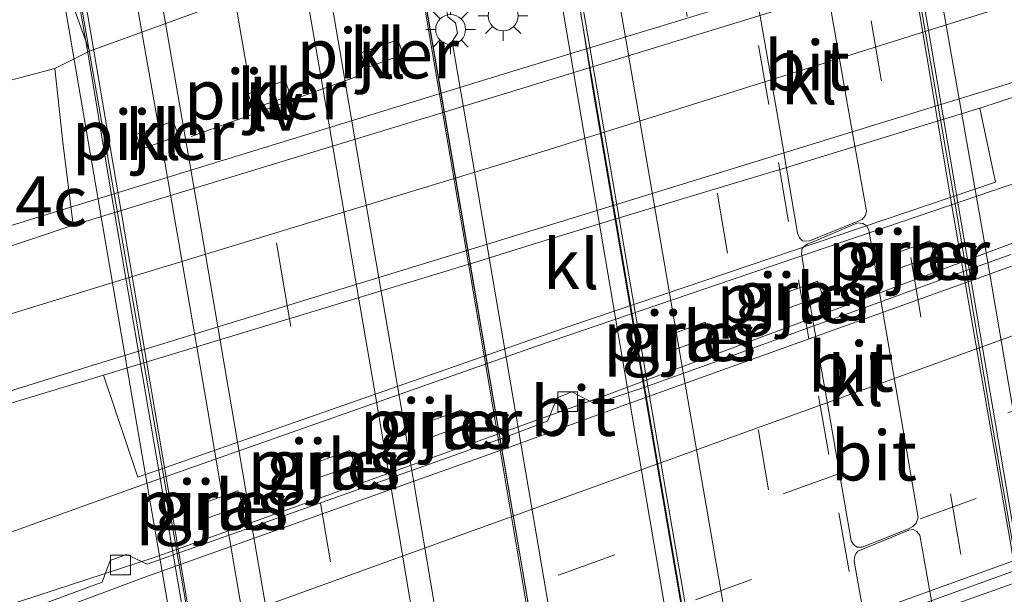
# Model space of a CAD drawing. Units: metres. Extents: x 140478 to 150001, y 456248 to 458977.
# Drawn here: x 146413 to 146463, y 457650 to 457679 of the extents above; entities that cross this region are included whole.
import ezdxf
from ezdxf.enums import TextEntityAlignment as Align

# ---------------------------------------------------------------- set-up
doc = ezdxf.new("R2010")
doc.units = ezdxf.units.M
doc.linetypes.add('VW-3-9_STREEP', pattern=[12, 3, -9])
doc.layers.get('0').update_dxf_attribs({"lineweight": 25})
for name, color, linetype, lineweight in [('B-ME-AL-OVERIG-L-B2', 7, 'Continuous', 18), ('B-ME-AM-KILOMETR-S-B1', 7, 'Continuous', 18), ('B-ME-BV-GELEIDECONSTRUCTIE-GELEIDERAIL-L-B1', 213, 'BV-GELEIDERAIL', 18), ('B-ME-BV-GELEIDECONSTRUCTIE-GELEIDERAIL-L-B2', 213, 'BV-GELEIDERAIL', 18), ('B-ME-GW-TEENLIJN-L-B1', 93, 'Continuous', 18), ('B-ME-IE-GRASLAND-GV-B6', 93, 'Continuous', 18), ('B-ME-IE-MEUBILAIR_WEGMEUBILAIR-LICHTMAST-S-B1', 8, 'Continuous', 18), ('B-ME-IE-MEUBILAIR_WEGMEUBILAIR-LICHTMAST-S-B2', 8, 'Continuous', 18), ('B-ME-IE-MEUBILAIR_WEGMEUBILAIR-LIJNVERLICHT-L-B1', 8, 'VW-LIJNV', 18), ('B-ME-KW-LEUNING-L-B2', 8, 'Continuous', 18), ('B-ME-KW-PIJLER-GV-B6', 173, 'Continuous', 18), ('B-ME-KW-VIADUCT-GV-B7', 173, 'Continuous', 18), ('B-ME-OB-BEKLEDING-GV-B6', 253, 'Continuous', 18), ('B-ME-VH-VERH_SOORT-BITUMEN-GV-B6', 8, 'IE-TERREINAFSCHEIDING-NATUURLIJK-HOUTWAL', 18), ('B-ME-VH-VERH_SOORT-BITUMEN-GV-B7', 8, 'Continuous', 18), ('B-ME-VH-VERH_SOORT-KLINKERS-GV-B6', 8, 'IE-TERREINAFSCHEIDING-NATUURLIJK-HOUTWAL', 18), ('B-ME-VH-VERH_SOORT-KLINKERS-GV-B7', 8, 'IE-TERREINAFSCHEIDING-NATUURLIJK-HOUTWAL', 18), ('B-ME-VV-KOLK-S-B1', 8, 'Continuous', 18), ('B-ME-VW-MARKERING-39STREEP-015-L-B1', 255, 'VW-3-9_STREEP', 18), ('B-ME-VW-MARKERING-39STREEP-015-L-B2', 255, 'VW-3-9_STREEP', 18), ('B-ME-VW-MARKERING-STREEP-015-L-B1', 7, 'Continuous', 18), ('B-ME-VW-MARKERING-STREEP-015-L-B2', 7, 'Continuous', 18)]:
    doc.layers.add(name, color=color, linetype=linetype, lineweight=lineweight)
doc.styles.add('NLCS-ISO', font='NLCS-ISO.TTF')
doc.linetypes.add('BV-GELEIDERAIL', pattern='A,10,-3,[108,NLCS.SHX,S=1,R=0,X=0,Y=0],-3', length=16)
doc.linetypes.add('IE-TERREINAFSCHEIDING-NATUURLIJK-HOUTWAL', pattern='A,7,-1.5,[67,NLCS.SHX,S=0.75,R=45,X=0,Y=0],-1.5,7,-1.5,[70,NLCS.SHX,S=0.75,R=0,X=0,Y=0],-1.5', length=20)
doc.linetypes.add('VW-LIJNV', pattern='A,0,-5,[102,NLCS.SHX,S=1,R=0,X=-0.625,Y=0],2.5,-0.5,[69,NLCS.SHX,S=0.5,R=0,X=0,Y=0],-0.5,2.5,[102,NLCS.SHX,S=1,R=180,X=0.625,Y=0],-5', length=16)

# ---------------------------------------------------------------- blocks, each defined once
blk = doc.blocks.new('lantaarnpaal')
for p, q in [((0, 0.75), (0, 1.25)), ((-0.884, 0.884), (-0.53, 0.53)), ((0.53, 0.53), (0.884, 0.884)), ((-0.75, 0), (-1.25, 0)), ((0.75, 0), (1.25, 0)), ((-0.53, -0.53), (-0.884, -0.884)), ((0, -0.75), (0, -1.25)), ((0.53, -0.53), (0.884, -0.884))]:
    blk.add_line(p, q)
blk.add_circle((0, 0), 0.75)
blk = doc.blocks.new('kolk')
blk.add_lwpolyline([(-0.5, -0.5), (0.5, -0.5), (0.5, 0.5), (-0.5, 0.5)], close=True)

msp = doc.modelspace()

# ---------------------------------------------------------------- linework, layer by layer
at = {"layer": 'B-ME-AL-OVERIG-L-B2'}
for points in [[(146426.6832, 457691.9049, 10.4178), (146427.1278, 457689.2763, 10.4093), (146428.1597, 457683.206, 10.4669), (146429.2206, 457677.047, 10.4801), (146430.2624, 457670.9366, 10.4597), (146431.3335, 457664.7494, 10.4897), (146432.3753, 457658.639, 10.4969), (146433.4001, 457652.5498, 10.5341), (146434.4261, 457646.4925, 10.5449), (146435.495, 457640.3327, 10.5257), (146436.5374, 457634.1788, 10.5305), (146437.5716, 457628.0791, 10.4993), (146438.6151, 457621.9175, 10.4801), (146439.6426, 457615.8505, 10.4825), (146440.6967, 457609.7241, 10.4957), (146441.2273, 457606.6298, 10.4957), (146441.7452, 457603.6484, 10.4633), (146442.3641, 457600.1904, 10.4621)], [(146432.925, 457598.2166, 10.3166), (146432.3066, 457601.6494, 10.3061), (146431.7883, 457604.757, 10.2941), (146431.2662, 457607.807, 10.2986), (146429.7212, 457616.9629, 10.3061), (146428.6641, 457623.1329, 10.2971), (146427.6311, 457629.2743, 10.3391), (146426.5902, 457635.3848, 10.3556), (146425.5352, 457641.5576, 10.3541), (146424.5046, 457647.6326, 10.3391), (146423.4562, 457653.794, 10.3241), (146422.4155, 457659.9367, 10.3136), (146421.342, 457666.1339, 10.2821), (146420.2878, 457672.2178, 10.2866), (146419.1987, 457678.3533, 10.2956), (146418.1661, 457684.475, 10.2566), (146417.4758, 457688.5233, 10.1925)]]:
    msp.add_polyline3d(points, dxfattribs=at)
at = {"layer": 'B-ME-BV-GELEIDECONSTRUCTIE-GELEIDERAIL-L-B1'}
for points in [[(146380.51, 457658.915, 4.277), (146387.046, 457660.698, 4.55), (146396.084, 457663.2, 4.942), (146403.7, 457665.457, 5.037), (146413.9005, 457668.6189, 5.1189), (146438.068, 457676.059, 5.169), (146460.996, 457683.055, 5.149), (146468.624, 457685.484, 5.147), (146479.995, 457689.256, 5.141), (146487.582, 457691.881, 5.127), (146496.0042, 457694.7491, 5.105)], [(146411.0075, 457652.2355, 5.3258), (146419.0127, 457655.1242, 5.2744), (146439.098, 457662.186, 5.277), (146464.3021, 457670.7806, 5.2515), (146468.0738, 457672.0273, 5.2565), (146469.3244, 457672.3102, 5.2236)], [(146388.1765, 457640.703, 4.455), (146395.62, 457643.233, 4.741), (146401.914, 457645.452, 4.96), (146409.3883, 457648.0772, 5.199), (146413.1781, 457649.3782, 5.1592), (146419.895, 457651.573, 5.135), (146442.4643, 457659.6717, 5.2127), (146463.6653, 457667.6176, 5.2534), (146469.9481, 457670.1317, 5.1882)], [(146508.1587, 457666.1469, 5.702), (146495.9323, 457661.7811, 5.6776), (146487.161, 457658.736, 5.635), (146468.268, 457652.127, 5.634), (146444.348, 457643.6089, 5.6643), (146419.398, 457634.334, 5.648), (146405.5989, 457629.2359, 5.6314), (146395.6207, 457625.4643, 5.6178), (146384.3714, 457621.3205, 5.6253), (146374.375, 457617.6413, 5.6252), (146363.0926, 457613.5458, 5.602), (146349.2716, 457608.5934, 5.604), (146339.2164, 457604.9797, 5.6154), (146329.201, 457601.3947, 5.577), (146312.8952, 457595.4889, 5.5413), (146295.363, 457589.2177, 5.555), (146281.5256, 457584.2631, 5.5653), (146267.7086, 457579.3036, 5.5604), (146252.6381, 457573.8446, 5.5685), (146237.5706, 457568.4684, 5.5274), (146221.4748, 457562.7126, 5.4901), (146205.2044, 457556.7832, 5.4542), (146187.6433, 457550.4396, 5.4498), (146166.4375, 457542.7842, 5.4779)]]:
    msp.add_polyline3d(points, dxfattribs=at)
at = {"layer": 'B-ME-BV-GELEIDECONSTRUCTIE-GELEIDERAIL-L-B2'}
for points in [[(146470.5808, 457608.3331, 10.915), (146470.0353, 457611.328, 10.9748), (146468.6967, 457619.3136, 11.0863), (146468.0043, 457623.1335, 11.0532), (146466.8408, 457629.7391, 11.0391), (146465.3267, 457638.8639, 11.0328), (146463.5099, 457649.3745, 11.0412), (146461.9384, 457658.5609, 10.9767), (146460.1698, 457669.0267, 11.0166), (146458.3541, 457679.6041, 10.9656), (146456.1539, 457692.7231, 10.9524), (146454.6038, 457702.0034, 10.877)], [(146438.5479, 457696.1007, 11.156), (146438.896, 457694.132, 11.157), (146440.22, 457686.276, 11.256), (146442.484, 457673.111, 11.292), (146445.386, 457656.066, 11.317), (146446.957, 457646.912, 11.412), (146448.964, 457635.065, 11.371), (146450.745, 457624.537, 11.314), (146451.857, 457617.986, 11.333), (146453.667, 457607.435, 11.325), (146454.5222, 457602.4754, 11.2574)], [(146447.0323, 457599.8061, 11.2693), (146445.633, 457607.816, 11.376), (146444.513, 457614.369, 11.396), (146443.387, 457620.94, 11.379), (146441.632, 457631.461, 11.388), (146439.379, 457644.555, 11.482), (146436.03, 457664.263, 11.411), (146432.447, 457685.284, 11.358), (146431.0508, 457693.5089, 11.2028)], [(146415.0448, 457687.6305, 10.8466), (146416.884, 457676.938, 10.918), (146418.675, 457666.403, 10.94), (146421.773, 457648.048, 10.982), (146425.392, 457627.06, 10.922), (146428.542, 457608.563, 10.989), (146429.612, 457602.145, 11.043), (146430.8959, 457594.0005, 10.9492)]]:
    msp.add_polyline3d(points, dxfattribs=at)
at = {"layer": 'B-ME-GW-TEENLIJN-L-B1'}
msp.add_polyline3d([(146492.1973, 457703.7063, 4.4125), (146486.5226, 457701.4419, 4.3714), (146482.166, 457699.7882, 4.3293), (146475.6152, 457697.3016, 4.2661), (146466.4862, 457694.6434, 4.2217), (146463.6543, 457694.0072, 4.4057), (146461.3447, 457693.3013, 4.568), (146459.5387, 457692.6004, 4.35), (146458.0623, 457691.6724, 4.2227), (146438.236, 457684.872, 4.221), (146416.636, 457677.013, 4.18), (146414.903, 457676.148, 4.228), (146409.3188, 457674.6772, 4.3105)], dxfattribs=at)
at = {"layer": 'B-ME-IE-GRASLAND-GV-B6'}
for points in [[(146405.4815, 457687.6877, 9.7382), (146413.7973, 457688.3897, 10.1642), (146414.1113, 457688.4072, 10.094), (146414.561, 457685.891, 8.712), (146413.5652, 457685.5509, 8.712), (146413.724, 457685.111, 8.601), (146416.636, 457677.013, 4.18), (146414.903, 457676.148, 4.228), (146409.3188, 457674.6772, 4.3105)], [(146375.6699, 457648.3722, 4.6038), (146381.0448, 457649.8034, 4.5848), (146386.4455, 457651.3043, 4.5576), (146396.1101, 457654.2316, 4.5454), (146408.8118, 457658.1616, 4.5492), (146417.346, 457660.7407, 4.5381), (146419.0643, 457655.6049, 4.5425), (146440.7688, 457663.1947, 4.5817), (146462.149, 457670.4398, 4.5976), (146461.359, 457674.147, 4.585), (146470.562, 457677.168, 4.529), (146481.419, 457680.557, 4.478), (146490.851, 457683.455, 4.61), (146499.642, 457686.189, 4.631)], [(146368.3107, 457657.8171, 4.4122), (146381.3515, 457662.4364, 4.4222), (146391.0668, 457665.9027, 4.2922), (146392.535, 457667.111, 4.195), (146397.879, 457668.605, 4.186), (146397.363, 457670.451, 4.208), (146409.3188, 457674.6772, 4.3105), (146414.903, 457676.148, 4.228), (146415.295, 457672.446, 4.278), (146415.816, 457668.273, 4.35), (146407.733, 457665.5533, 4.329), (146398.2688, 457662.6116, 4.328), (146387.802, 457659.441, 4.32), (146380.0587, 457657.2314, 4.339), (146375.5329, 457656.0167, 4.3035), (146370.6643, 457654.7554, 4.326)], [(146459.113, 457666.756, 4.6), (146458.853, 457667.48, 4.593), (146456.931, 457666.791, 4.606), (146457.182, 457666.065, 4.603), (146459.113, 457666.756, 4.6)], [(146212.6933, 457560.2439, 4.6784), (146234.7424, 457568.1055, 4.7617), (146255.0738, 457575.4655, 4.7986), (146277.9784, 457583.7139, 4.7771), (146300.8347, 457591.9553, 4.8), (146312.8415, 457596.2602, 4.775), (146330.9656, 457602.8031, 4.8014), (146341.4971, 457606.5456, 4.8132), (146355.7369, 457611.6338, 4.83), (146370.8477, 457617.0858, 4.8465), (146387.0061, 457622.9984, 4.8504), (146395.4509, 457626.1311, 4.871), (146402.9271, 457628.8942, 4.832), (146413.048, 457632.6196, 4.8033), (146422.5963, 457636.1656, 4.837), (146444.5866, 457644.2386, 4.9112), (146469.4653, 457653.1932, 4.8982), (146484.9314, 457658.6075, 4.8805), (146492.8442, 457661.4436, 4.915), (146501.8317, 457664.6167, 4.9598), (146507.8781, 457666.8077, 4.929), (146509.2394, 457663.6026, 5.2197), (146497.9097, 457659.5522, 5.1798), (146480.4316, 457653.2729, 5.0348)], [(146462.9133, 457666.807, 4.4082), (146460.4918, 457665.9224, 4.3989), (146456.3353, 457664.4122, 4.4056), (146453.0167, 457663.2065, 4.411), (146448.0327, 457661.3957, 4.4191), (146444.4863, 457660.1071, 4.4248), (146442.0193, 457659.2881, 4.4014), (146440.8774, 457659.89, 4.387), (146440.1333, 457659.5983, 4.381), (146439.6511, 457658.4284, 4.391), (146437.4345, 457657.5796, 4.4219), (146428.3464, 457654.3586, 4.3727), (146421.0443, 457651.7707, 4.3331), (146419.544, 457651.239, 4.325), (146418.4988, 457651.7186, 4.261), (146417.6815, 457651.4126, 4.2714), (146417.2833, 457650.3256, 4.3578), (146405.0525, 457645.8215, 4.4086)], [(146453.471, 457664.728, 4.6), (146453.212, 457665.452, 4.593), (146451.289, 457664.763, 4.606), (146451.54, 457664.036, 4.603), (146453.471, 457664.728, 4.6)], [(146447.835, 457662.675, 4.6), (146447.575, 457663.399, 4.593), (146445.653, 457662.71, 4.606), (146445.904, 457661.983, 4.603), (146447.835, 457662.675, 4.6)], [(146435.609, 457658.269, 4.6), (146435.35, 457658.993, 4.593), (146433.427, 457658.304, 4.606), (146433.678, 457657.577, 4.603), (146435.609, 457658.269, 4.6)], [(146429.978, 457656.23, 4.6), (146429.719, 457656.954, 4.593), (146427.796, 457656.265, 4.606), (146428.047, 457655.539, 4.603), (146429.978, 457656.23, 4.6)], [(146424.346, 457654.192, 4.6), (146424.086, 457654.916, 4.593), (146422.164, 457654.227, 4.606), (146422.415, 457653.501, 4.603), (146424.346, 457654.192, 4.6)]]:
    msp.add_polyline3d(points, dxfattribs=at)
at = {"layer": 'B-ME-IE-MEUBILAIR_WEGMEUBILAIR-LIJNVERLICHT-L-B1'}
msp.add_line((146421.7479, 457672.728, 9.356), (146430.2529, 457675.815, 9.343), dxfattribs=at)
at = {"layer": 'B-ME-KW-LEUNING-L-B2'}
for points in [[(146454.6979, 457702.0381, 10.1836), (146458.6956, 457678.5671, 10.2154), (146462.6845, 457655.1476, 10.247), (146466.6734, 457631.7281, 10.2787), (146470.6536, 457608.3597, 10.3103)], [(146454.3707, 457602.4202, 10.671), (146450.6317, 457624.3385, 10.6523), (146446.4058, 457649.1115, 10.631), (146442.1799, 457673.8844, 10.6098), (146438.3995, 457696.0461, 10.5908)], [(146447.1192, 457599.8374, 10.5512), (146443.0002, 457623.964, 10.6483), (146438.8764, 457648.1107, 10.6362), (146434.7527, 457672.2574, 10.6241), (146431.1192, 457693.534, 10.6135)], [(146430.7208, 457593.9374, 10.289), (146430.6837, 457594.1443, 10.2885), (146430.0547, 457597.951, 10.3134), (146429.3857, 457601.8467, 10.3389), (146428.6874, 457605.9505, 10.3457), (146427.9431, 457610.2032, 10.3377), (146427.2683, 457614.1887, 10.3302), (146426.4152, 457619.3042, 10.3343), (146425.7342, 457623.271, 10.3412), (146424.7768, 457628.7095, 10.3382), (146423.797, 457634.5292, 10.3229), (146422.7531, 457640.7002, 10.3288), (146421.6031, 457647.3364, 10.3399), (146420.5552, 457653.394, 10.3344), (146419.6903, 457658.4795, 10.3121), (146418.9605, 457662.7849, 10.2933), (146417.6536, 457670.3881, 10.26), (146416.5754, 457676.8598, 10.2333), (146415.4579, 457683.2767, 10.2069), (146414.7572, 457687.5249, 10.1924)]]:
    msp.add_polyline3d(points, dxfattribs=at)
at = {"layer": 'B-ME-KW-PIJLER-GV-B6'}
for points in [[(146430.279, 457676.934, 4.351), (146432.133, 457677.597, 4.375), (146432.399, 457676.853, 4.375), (146430.545, 457676.19, 4.363), (146430.279, 457676.934, 4.351)], [(146424.619, 457674.876, 4.351), (146426.473, 457675.539, 4.375), (146426.738, 457674.796, 4.375), (146424.885, 457674.133, 4.363), (146424.619, 457674.876, 4.351)], [(146418.99, 457672.837, 4.351), (146420.843, 457673.5, 4.375), (146421.109, 457672.756, 4.375), (146419.256, 457672.093, 4.363), (146418.99, 457672.837, 4.351)], [(146456.931, 457666.791, 4.606), (146458.853, 457667.48, 4.593), (146459.113, 457666.756, 4.6), (146457.182, 457666.065, 4.603), (146456.931, 457666.791, 4.606)], [(146451.54, 457664.036, 4.603), (146451.289, 457664.763, 4.606), (146453.212, 457665.452, 4.593), (146453.471, 457664.728, 4.6), (146451.54, 457664.036, 4.603)], [(146445.653, 457662.71, 4.606), (146447.575, 457663.399, 4.593), (146447.835, 457662.675, 4.6), (146445.904, 457661.983, 4.603), (146445.653, 457662.71, 4.606)], [(146433.427, 457658.304, 4.606), (146435.35, 457658.993, 4.593), (146435.609, 457658.269, 4.6), (146433.678, 457657.577, 4.603), (146433.427, 457658.304, 4.606)], [(146427.796, 457656.265, 4.606), (146429.719, 457656.954, 4.593), (146429.978, 457656.23, 4.6), (146428.047, 457655.539, 4.603), (146427.796, 457656.265, 4.606)], [(146422.164, 457654.227, 4.606), (146424.086, 457654.916, 4.593), (146424.346, 457654.192, 4.6), (146422.415, 457653.501, 4.603), (146422.164, 457654.227, 4.606)]]:
    msp.add_polyline3d(points, dxfattribs=at)
at = {"layer": 'B-ME-KW-VIADUCT-GV-B7'}
for points in [[(146471.6417, 457608.7201, 10.2722), (146453.5563, 457602.1231, 10.6872), (146453.3767, 457603.175, 10.7976), (146452.8954, 457603.5462, 10.7976), (146452.7899, 457604.1091, 10.7976), (146453.1354, 457604.589, 10.7976), (146446.7091, 457642.2378, 10.877), (146446.1961, 457642.577, 10.8701), (146446.1173, 457643.0782, 10.8731), (146446.4817, 457643.5697, 10.8815), (146440.3472, 457679.5089, 10.7694), (146439.845, 457679.8091, 10.7721), (146439.7403, 457680.3766, 10.7896), (146440.1202, 457680.8388, 10.7896), (146437.5761, 457695.7434, 10.6738), (146455.5735, 457702.36, 10.229), (146456.1655, 457698.8631, 10.275), (146458.635, 457684.2302, 10.323), (146461.49, 457667.967, 10.326), (146464.9527, 457647.7583, 10.3077), (146468.4153, 457627.5497, 10.2893), (146471.6417, 457608.7201, 10.2722)], [(146448.0478, 457600.1715, 10.7414), (146430.0054, 457593.68, 10.3526), (146426.734, 457613.044, 10.393), (146423.168, 457634.152, 10.437), (146418.5245, 457661.176, 10.366), (146414.0421, 457687.2623, 10.2975), (146432.0333, 457693.8698, 10.6079), (146432.8832, 457688.905, 10.6877), (146434.6369, 457678.749, 10.7846), (146435.0301, 457678.4507, 10.7971), (146435.1335, 457677.9313, 10.8121), (146434.8525, 457677.5003, 10.7969), (146435.6402, 457672.939, 10.7735), (146437.916, 457659.557, 10.746), (146441.0025, 457641.4661, 10.8767), (146441.3813, 457641.174, 10.8826), (146441.47, 457640.6554, 10.8806), (146441.2053, 457640.2776, 10.8882), (146447.6517, 457602.4931, 10.7721), (146448.0528, 457602.1829, 10.7811), (146448.1246, 457601.7136, 10.7901), (146447.8499, 457601.3311, 10.7831), (146448.0478, 457600.1715, 10.7414)]]:
    msp.add_polyline3d(points, dxfattribs=at)
at = {"layer": 'B-ME-OB-BEKLEDING-GV-B6'}
msp.add_polyline3d([(146438.236, 457684.872, 4.221), (146416.636, 457677.013, 4.18), (146413.724, 457685.111, 8.601), (146415.1278, 457685.6203, 8.6042), (146435.5393, 457693.0259, 8.6513), (146456.6008, 457700.6675, 8.6999), (146459.5387, 457692.6004, 4.35), (146458.0623, 457691.6724, 4.2227), (146438.236, 457684.872, 4.221)], dxfattribs=at)
at = {"layer": 'B-ME-VH-VERH_SOORT-BITUMEN-GV-B6'}
for points in [[(146312.401, 457656.187, 4.956), (146315.022, 457655.166, 4.912), (146317.854, 457654.247, 4.83), (146321.846, 457653.141, 4.762), (146329.466, 457651.729, 4.64), (146336.145, 457651.111, 4.545), (146340.3, 457651.002, 4.5), (146346.7163, 457651.2353, 4.479), (146351.738, 457651.5976, 4.417), (146356.9356, 457652.2833, 4.374), (146362.7627, 457653.0626, 4.356), (146367.4629, 457654.0258, 4.38), (146370.6643, 457654.7554, 4.326), (146375.5329, 457656.0167, 4.3035), (146380.0587, 457657.2314, 4.339), (146387.802, 457659.441, 4.32), (146398.2688, 457662.6116, 4.328), (146407.733, 457665.5533, 4.329), (146415.816, 457668.273, 4.35), (146437.424, 457674.865, 4.316), (146460.102, 457681.8311, 4.44), (146477.798, 457687.254, 4.362), (146484.328, 457689.187, 4.464), (146492.829, 457691.826, 4.445)], [(146499.642, 457686.189, 4.631), (146490.851, 457683.455, 4.61), (146481.419, 457680.557, 4.478), (146470.562, 457677.168, 4.529), (146461.359, 457674.147, 4.585), (146459.2223, 457673.4932, 4.5816), (146451.7751, 457671.2143, 4.5696), (146443.0344, 457668.5794, 4.5393), (146439.1426, 457667.3886, 4.531), (146435.9277, 457666.3737, 4.5475), (146419.3688, 457661.3539, 4.5391), (146417.346, 457660.7407, 4.5381), (146408.8118, 457658.1616, 4.5492), (146396.1101, 457654.2316, 4.5454), (146386.4455, 457651.3043, 4.5576), (146381.0448, 457649.8034, 4.5848), (146375.6699, 457648.3722, 4.6038)], [(146209.6038, 457574.7672, 4.348), (146227.2208, 457581.0444, 4.4045), (146242.7045, 457586.6235, 4.3605), (146260.6156, 457593.1006, 4.4106), (146276.3263, 457598.7483, 4.4274), (146293.6467, 457605.0223, 4.4202), (146311.3338, 457611.3555, 4.448), (146325.4266, 457616.4434, 4.4357), (146340.9172, 457622.0205, 4.4454), (146356.2983, 457627.6019, 4.4862), (146369.3004, 457632.2986, 4.4764), (146377.6184, 457635.2701, 4.4548), (146379.0187, 457635.7704, 4.4512), (146390.1109, 457639.8214, 4.4818), (146402.2287, 457644.2847, 4.4422), (146410.9421, 457647.4243, 4.4926), (146419.3731, 457650.5724, 4.4476), (146438.1506, 457657.2661, 4.483), (146443.2349, 457659.1196, 4.4596), (146463.8413, 457666.5364, 4.5613), (146472.5657, 457669.7008, 4.5259), (146477.9222, 457671.6204, 4.5511), (146484.1411, 457673.8779, 4.5427), (146495.1102, 457677.8463, 4.5487)], [(146495.1102, 457677.8463, 4.5487), (146484.1411, 457673.8779, 4.5427), (146477.9222, 457671.6204, 4.5511), (146472.5657, 457669.7008, 4.5259), (146463.8413, 457666.5364, 4.5613), (146443.2349, 457659.1196, 4.4596), (146438.1506, 457657.2661, 4.483), (146419.3731, 457650.5724, 4.4476), (146410.9421, 457647.4243, 4.4926)], [(146405.0525, 457645.8215, 4.4086), (146417.2833, 457650.3256, 4.3578), (146417.6815, 457651.4126, 4.2714), (146418.4988, 457651.7186, 4.261), (146419.544, 457651.239, 4.325), (146421.0443, 457651.7707, 4.3331), (146428.3464, 457654.3586, 4.3727), (146437.4345, 457657.5796, 4.4219), (146439.6511, 457658.4284, 4.391), (146440.1333, 457659.5983, 4.381), (146440.8774, 457659.89, 4.387), (146442.0193, 457659.2881, 4.4014), (146444.4863, 457660.1071, 4.4248), (146448.0327, 457661.3957, 4.4191), (146453.0167, 457663.2065, 4.411), (146456.3353, 457664.4122, 4.4056), (146460.4918, 457665.9224, 4.3989), (146462.9133, 457666.807, 4.4082)], [(146492.8442, 457661.4436, 4.915), (146484.9314, 457658.6075, 4.8805), (146469.4653, 457653.1932, 4.8982), (146444.5866, 457644.2386, 4.9112), (146422.5963, 457636.1656, 4.837), (146413.048, 457632.6196, 4.8033), (146402.9271, 457628.8942, 4.832), (146395.4509, 457626.1311, 4.871), (146387.0061, 457622.9984, 4.8504), (146370.8477, 457617.0858, 4.8465), (146355.7369, 457611.6338, 4.83), (146341.4971, 457606.5456, 4.8132), (146330.9656, 457602.8031, 4.8014), (146312.8415, 457596.2602, 4.775), (146300.8347, 457591.9553, 4.8), (146277.9784, 457583.7139, 4.7771), (146255.0738, 457575.4655, 4.7986), (146234.7424, 457568.1055, 4.7617), (146212.6933, 457560.2439, 4.6784)]]:
    msp.add_polyline3d(points, dxfattribs=at)
at = {"layer": 'B-ME-VH-VERH_SOORT-BITUMEN-GV-B7'}
for points in [[(146454.4836, 457701.9593, 10.1278), (146456.788, 457688.169, 10.05), (146459.9808, 457669.1475, 10.1898), (146463.4154, 457649.3128, 10.2354), (146467.8871, 457623.2436, 10.2654), (146469.948, 457610.701, 10.218), (146470.4342, 457608.2796, 10.2526), (146454.4239, 457602.4396, 10.562), (146451.419, 457619.899, 10.569), (146446.948, 457645.736, 10.635), (146441.933, 457675.013, 10.564), (146438.6122, 457696.1243, 10.4555), (146453.8212, 457701.7157, 10.142), (146454.4836, 457701.9593, 10.1278)], [(146447.1377, 457599.844, 10.5515), (146430.9498, 457594.0199, 10.2464), (146428.918, 457605.089, 10.396), (146425.404, 457625.771, 10.368), (146421.613, 457648.518, 10.255), (146417.498, 457672.054, 10.202), (146414.7927, 457687.538, 10.1799), (146431.0616, 457693.5129, 10.4699), (146431.9597, 457688.5686, 10.533), (146435.5135, 457667.7545, 10.561), (146440.8775, 457636.4508, 10.597), (146443.9185, 457618.2806, 10.571), (146447.1377, 457599.844, 10.5515)], [(146452.6033, 457683.749, 10.2999), (146450.0401, 457682.7191, 10.3764), (146449.8877, 457682.6104, 10.3769), (146449.7574, 457682.3984, 10.3754), (146449.7427, 457682.1371, 10.3784), (146450.5466, 457677.5342, 10.4302), (146451.4494, 457672.3238, 10.4385), (146452.2123, 457667.8672, 10.441), (146452.31, 457667.6428, 10.4401), (146452.4619, 457667.4863, 10.4388), (146452.7748, 457667.4681, 10.4314), (146454.912, 457668.3343, 10.3287), (146455.453, 457668.5586, 10.3256), (146455.6283, 457668.7608, 10.3207), (146455.6754, 457668.974, 10.308), (146454.6639, 457674.6026, 10.288), (146453.8206, 457679.4229, 10.3114), (146453.4964, 457681.5369, 10.3195), (146453.1495, 457683.3994, 10.2994), (146453.0549, 457683.581, 10.2997), (146452.8404, 457683.7367, 10.2972), (146452.6033, 457683.749, 10.2999)], [(146453.1061, 457667.4889, 10.4151), (146452.7258, 457667.3356, 10.4292), (146452.5814, 457667.2467, 10.4333), (146452.4404, 457667.1041, 10.437), (146452.3982, 457666.847, 10.4355), (146452.5635, 457665.8964, 10.438), (146453.7716, 457658.9062, 10.4616), (146454.8929, 457652.4101, 10.4834), (146455.0199, 457652.2195, 10.4762), (146455.198, 457652.0984, 10.4553), (146455.4587, 457652.0892, 10.4308), (146457.7745, 457653.0182, 10.3311), (146457.9923, 457653.1284, 10.3221), (146458.1653, 457653.2901, 10.3205), (146458.2668, 457653.58, 10.3283), (146455.7951, 457668.0214, 10.3346), (146455.6858, 457668.2354, 10.3326), (146455.4853, 457668.3557, 10.3329), (146455.213, 457668.3946, 10.327), (146453.1061, 457667.4889, 10.4151)], [(146457.8036, 457652.9508, 10.3378), (146455.2379, 457651.8883, 10.459), (146455.1315, 457651.7532, 10.4604), (146455.0641, 457651.5837, 10.462), (146455.0482, 457651.3787, 10.4652), (146456.449, 457643.4858, 10.4611), (146457.5391, 457637.1843, 10.4572), (146457.5979, 457636.9545, 10.457), (146457.8198, 457636.78, 10.455), (146458.0771, 457636.7598, 10.4417), (146460.4435, 457637.7589, 10.3647), (146460.6373, 457637.8463, 10.3585), (146460.7805, 457637.9857, 10.355), (146460.8588, 457638.2582, 10.3478), (146459.4793, 457646.2192, 10.3655), (146458.897, 457649.5777, 10.3746), (146458.3424, 457652.6997, 10.3443), (146458.2025, 457652.8854, 10.3407), (146458.0101, 457652.9703, 10.3418), (146457.8036, 457652.9508, 10.3378)]]:
    msp.add_polyline3d(points, dxfattribs=at)
at = {"layer": 'B-ME-VH-VERH_SOORT-KLINKERS-GV-B6'}
for points in [[(146459.1953, 457686.549, 4.3262), (146460.102, 457681.8311, 4.44), (146437.424, 457674.865, 4.316), (146415.816, 457668.273, 4.35), (146415.295, 457672.446, 4.278), (146414.903, 457676.148, 4.228), (146416.636, 457677.013, 4.18), (146438.236, 457684.872, 4.221), (146458.0623, 457691.6724, 4.2227), (146458.7967, 457688.7297, 4.277), (146459.1953, 457686.549, 4.3262)], [(146430.279, 457676.934, 4.351), (146430.545, 457676.19, 4.363), (146432.399, 457676.853, 4.375), (146432.133, 457677.597, 4.375), (146430.279, 457676.934, 4.351)], [(146424.619, 457674.876, 4.351), (146424.885, 457674.133, 4.363), (146426.738, 457674.796, 4.375), (146426.473, 457675.539, 4.375), (146424.619, 457674.876, 4.351)], [(146440.7688, 457663.1947, 4.5817), (146419.0643, 457655.6049, 4.5425), (146417.346, 457660.7407, 4.5381), (146419.3688, 457661.3539, 4.5391), (146435.9277, 457666.3737, 4.5475), (146439.1426, 457667.3886, 4.531), (146443.0344, 457668.5794, 4.5393), (146451.7751, 457671.2143, 4.5696), (146459.2223, 457673.4932, 4.5816), (146461.359, 457674.147, 4.585), (146462.149, 457670.4398, 4.5976), (146440.7688, 457663.1947, 4.5817)], [(146418.99, 457672.837, 4.351), (146419.256, 457672.093, 4.363), (146421.109, 457672.756, 4.375), (146420.843, 457673.5, 4.375), (146418.99, 457672.837, 4.351)]]:
    msp.add_polyline3d(points, dxfattribs=at)
at = {"layer": 'B-ME-VH-VERH_SOORT-KLINKERS-GV-B7'}
for points in [[(146454.912, 457668.3343, 10.3287), (146452.7748, 457667.4681, 10.4314), (146452.4619, 457667.4863, 10.4388), (146452.31, 457667.6428, 10.4401), (146452.2123, 457667.8672, 10.441), (146451.4494, 457672.3238, 10.4385), (146450.5466, 457677.5342, 10.4302), (146449.7427, 457682.1371, 10.3784), (146449.7574, 457682.3984, 10.3754), (146449.8877, 457682.6104, 10.3769), (146450.0401, 457682.7191, 10.3764), (146452.6033, 457683.749, 10.2999), (146452.8404, 457683.7367, 10.2972), (146453.0549, 457683.581, 10.2997), (146453.1495, 457683.3994, 10.2994), (146453.4964, 457681.5369, 10.3195), (146453.8206, 457679.4229, 10.3114), (146454.6639, 457674.6026, 10.288), (146455.6754, 457668.974, 10.308), (146455.6283, 457668.7608, 10.3207), (146455.453, 457668.5586, 10.3256), (146454.912, 457668.3343, 10.3287)], [(146457.7745, 457653.0182, 10.3311), (146455.4587, 457652.0892, 10.4308), (146455.198, 457652.0984, 10.4553), (146455.0199, 457652.2195, 10.4762), (146454.8929, 457652.4101, 10.4834), (146453.7716, 457658.9062, 10.4616), (146452.5635, 457665.8964, 10.438), (146452.3982, 457666.847, 10.4355), (146452.4404, 457667.1041, 10.437), (146452.5814, 457667.2467, 10.4333), (146452.7258, 457667.3356, 10.4292), (146453.1061, 457667.4889, 10.4151), (146455.213, 457668.3946, 10.327), (146455.4853, 457668.3557, 10.3329), (146455.6858, 457668.2354, 10.3326), (146455.7951, 457668.0214, 10.3346), (146458.2668, 457653.58, 10.3283), (146458.1653, 457653.2901, 10.3205), (146457.9923, 457653.1284, 10.3221), (146457.7745, 457653.0182, 10.3311)], [(146460.4435, 457637.7589, 10.3647), (146458.0771, 457636.7598, 10.4417), (146457.8198, 457636.78, 10.455), (146457.5979, 457636.9545, 10.457), (146457.5391, 457637.1843, 10.4572), (146456.449, 457643.4858, 10.4611), (146455.0482, 457651.3787, 10.4652), (146455.0641, 457651.5837, 10.462), (146455.1315, 457651.7532, 10.4604), (146455.2379, 457651.8883, 10.459), (146457.8036, 457652.9508, 10.3378), (146458.0101, 457652.9703, 10.3418), (146458.2025, 457652.8854, 10.3407), (146458.3424, 457652.6997, 10.3443), (146458.897, 457649.5777, 10.3746), (146459.4793, 457646.2192, 10.3655), (146460.8588, 457638.2582, 10.3478), (146460.7805, 457637.9857, 10.355), (146460.6373, 457637.8463, 10.3585), (146460.4435, 457637.7589, 10.3647)]]:
    msp.add_polyline3d(points, dxfattribs=at)
at = {"layer": 'B-ME-VW-MARKERING-39STREEP-015-L-B1'}
for points in [[(146214.3872, 457569.1363, 4.5962), (146225.7304, 457573.2237, 4.6077), (146237.067, 457577.302, 4.578), (146248.362, 457581.357, 4.575), (146259.666, 457585.441, 4.576), (146270.939, 457589.517, 4.581), (146282.268, 457593.614, 4.601), (146293.543, 457597.674, 4.6243), (146304.826, 457601.759, 4.6255), (146316.133, 457605.826, 4.6174), (146327.3871, 457609.9159, 4.6328), (146338.6264, 457613.9638, 4.6346), (146349.928, 457618.0291, 4.7764), (146361.2407, 457622.1231, 4.7076), (146372.547, 457626.1964, 4.6491), (146383.879, 457630.2858, 4.648), (146395.0069, 457634.3104, 4.6698), (146406.281, 457638.4109, 4.6848), (146417.6278, 457642.5026, 4.6834), (146440.2, 457650.6899, 4.7297), (146474.1493, 457662.9506, 4.7254), (146485.4708, 457667.049, 4.7362), (146496.754, 457671.122, 4.77), (146504.8127, 457674.0209, 4.768)], [(146506.181, 457670.801, 4.89), (146497.9727, 457667.8419, 4.8816), (146486.6487, 457663.7473, 4.8341), (146472.4703, 457658.6164, 4.8234), (146441.381, 457647.3816, 4.8285), (146415.8787, 457638.1449, 4.7835), (146404.5826, 457634.0547, 4.753), (146393.2423, 457629.9443, 4.7168), (146382.1992, 457625.9527, 4.7595), (146370.8653, 457621.8473, 4.7995), (146359.5922, 457617.7775, 4.7552), (146348.2637, 457613.71, 4.7435), (146337.0286, 457609.6576, 4.75), (146325.7104, 457605.5619, 4.7395), (146317.332, 457602.544, 4.7634), (146303.106, 457597.41, 4.685), (146291.809, 457593.341, 4.657), (146280.495, 457589.252, 4.662), (146269.188, 457585.189, 4.65), (146257.878, 457581.103, 4.651), (146246.596, 457577.038, 4.662), (146235.302, 457572.969, 4.63), (146223.9911, 457568.8882, 4.6765), (146212.682, 457564.825, 4.7105)]]:
    msp.add_polyline3d(points, dxfattribs=at)
at = {"layer": 'B-ME-VW-MARKERING-39STREEP-015-L-B2'}
for points in [[(146468.0034, 457607.393, 10.2696), (146466.9902, 457613.2468, 10.3042), (146465.9662, 457619.14, 10.3048), (146464.4446, 457628.0484, 10.3156), (146462.4154, 457639.8944, 10.3425), (146460.3883, 457651.8165, 10.3256), (146458.3961, 457663.6858, 10.3289), (146456.4095, 457675.5885, 10.3128), (146454.3895, 457687.4421, 10.2786), (146452.1148, 457701.0884, 10.2326)], [(146462.4087, 457606.9177, 10.4077), (146461.9024, 457609.8315, 10.4176), (146460.8763, 457615.7027, 10.5094), (146459.8544, 457621.5657, 10.4716), (146458.855, 457627.427, 10.4968), (146457.838, 457633.2709, 10.4893), (146456.8153, 457639.1392, 10.5298), (146455.8231, 457645.0016, 10.4956), (146454.7949, 457650.8676, 10.4614), (146453.7715, 457656.7402, 10.4938), (146452.7754, 457662.5694, 10.4956), (146451.7486, 457668.4652, 10.4722), (146450.7602, 457674.3431, 10.447), (146449.7519, 457680.1942, 10.4254), (146448.7512, 457686.0345, 10.4254), (146447.7683, 457691.7944, 10.402), (146446.7069, 457697.8039, 10.3972), (146446.4981, 457699.0235, 10.3611)], [(146443.5689, 457696.5742, 10.4608), (146446.1604, 457681.7157, 10.4824), (146448.1832, 457669.8243, 10.5136), (146450.238, 457657.9343, 10.555), (146452.2817, 457646.0757, 10.6162), (146454.3562, 457634.1633, 10.567), (146456.417, 457622.3093, 10.531), (146458.4792, 457610.4298, 10.5163), (146459.5438, 457604.3072, 10.4571)], [(146438.0595, 457596.5778, 10.4063), (146436.8398, 457603.7326, 10.4365), (146434.7418, 457615.9968, 10.4293), (146432.7048, 457627.9969, 10.4605), (146430.7336, 457639.6069, 10.4869), (146428.7484, 457651.3514, 10.4665), (146426.5455, 457664.4294, 10.4713), (146424.1996, 457678.1929, 10.4032), (146422.4474, 457688.2808, 10.3724), (146422.0949, 457690.2198, 10.3318)]]:
    msp.add_polyline3d(points, dxfattribs=at)
at = {"layer": 'B-ME-VW-MARKERING-STREEP-015-L-B1'}
for points in [[(146497.9284, 457690.2211, 4.524), (146490.786, 457688.006, 4.529), (146481.348, 457685.081, 4.459), (146471.306, 457681.949, 4.454), (146463.251, 457679.472, 4.4727), (146439.457, 457671.995, 4.4325), (146417.598, 457665.327, 4.4247), (146411.66, 457663.499, 4.4397), (146401.13, 457660.322, 4.4712), (146393.976, 457658.11, 4.4634), (146386.996, 457655.993, 4.461), (146382.525, 457654.655, 4.4586), (146379.019, 457653.679, 4.4538), (146375.088, 457652.646, 4.4874), (146371.242, 457651.741, 4.4838), (146369.193, 457651.288, 4.4874), (146365.247, 457650.514, 4.5114), (146362.152, 457649.939, 4.5102), (146359.492, 457649.51, 4.5114)], [(146373.196, 457648.274, 4.5693), (146379.541, 457649.91, 4.6038), (146387.223, 457652.123, 4.557), (146395.529, 457654.638, 4.5918), (146406.536, 457658.03, 4.5453), (146417.049, 457661.302, 4.5324), (146440.022, 457668.359, 4.494), (146460.278, 457674.601, 4.5159), (146469.679, 457677.481, 4.554), (146482.935, 457681.622, 4.6008), (146492.8801, 457684.7035, 4.6008)], [(146503.4086, 457677.3248, 4.698), (146487.8375, 457671.6942, 4.6051), (146469.9217, 457665.2131, 4.6452), (146441.7087, 457655.0298, 4.58), (146416.3435, 457645.8449, 4.451), (146397.27, 457638.9218, 4.5891), (146383.2453, 457633.8463, 4.5237), (146370.5819, 457629.258, 4.5596), (146354.3602, 457623.4355, 4.5178), (146334.8376, 457616.3809, 4.5454), (146318.701, 457610.538, 4.548), (146309.693, 457607.301, 4.5694), (146284.585, 457598.245, 4.482), (146263.87, 457590.776, 4.484), (146244.732, 457583.873, 4.465), (146225.9949, 457577.1229, 4.499), (146209.0784, 457571.0426, 4.422), (146191.4573, 457564.6926, 4.4465), (146176.126, 457559.139, 4.426), (146161.6074, 457553.8947, 4.4399)], [(146165.8631, 457544.106, 4.665), (146185.2093, 457551.1107, 4.7778), (146201.706, 457557.064, 4.7142), (146222.852, 457564.674, 4.7946), (146246.795, 457573.298, 4.781), (146268.824, 457581.259, 4.738), (146291.602, 457589.463, 4.809), (146313.925, 457597.509, 4.704), (146333.097, 457604.4427, 4.7498), (146353.1388, 457611.6576, 4.8396), (146370.5651, 457617.9391, 4.8686), (146387.5614, 457624.079, 4.898), (146404.439, 457630.1964, 4.8562), (146416.8702, 457634.6945, 4.8197), (146443.6337, 457644.3785, 4.9131), (146468.799, 457653.475, 4.904), (146489.448, 457660.955, 4.922), (146507.5821, 457667.5041, 4.928)]]:
    msp.add_polyline3d(points, dxfattribs=at)
at = {"layer": 'B-ME-VW-MARKERING-STREEP-015-L-B2'}
for points in [[(146440.2548, 457696.7282, 10.5157), (146441.553, 457689.255, 10.5898), (146443.491, 457678.086, 10.5844), (146446.455, 457660.861, 10.6081), (146449.625, 457642.566, 10.6276), (146452.289, 457627.35, 10.6105), (146454.772, 457613.15, 10.576), (146456.4998, 457603.1968, 10.5644)], [(146425.548, 457691.4879, 10.3874), (146426.7791, 457684.3238, 10.469), (146428.2724, 457675.6667, 10.502), (146430.0681, 457665.1425, 10.519), (146431.0249, 457659.5878, 10.525), (146432.1815, 457652.7989, 10.56), (146433.3082, 457646.0954, 10.5609), (146434.5451, 457638.9462, 10.5496), (146435.3539, 457634.1097, 10.5412), (146436.3897, 457628.0494, 10.537), (146437.9657, 457618.7152, 10.4968), (146439.2016, 457611.4393, 10.5096), (146440.7826, 457602.3331, 10.509), (146441.6152, 457597.8571, 10.4712)], [(146434.6355, 457595.3459, 10.2945), (146433.4667, 457602.2247, 10.3571), (146431.8991, 457611.4741, 10.3791), (146430.5505, 457619.4199, 10.3882), (146427.3014, 457638.5432, 10.4213), (146424.4726, 457655.0275, 10.4087), (146422.2547, 457668.0653, 10.3677), (146420.2779, 457679.4781, 10.3142), (146418.6513, 457688.9551, 10.2754)]]:
    msp.add_polyline3d(points, dxfattribs=at)

# ---------------------------------------------------------------- block references
at = {"layer": 'B-ME-IE-MEUBILAIR_WEGMEUBILAIR-LICHTMAST-S-B1', "rotation": 90}
msp.add_blockref('lantaarnpaal', (146437.4177, 457678.7908, 4.2952), dxfattribs=at)
at = {"layer": 'B-ME-IE-MEUBILAIR_WEGMEUBILAIR-LICHTMAST-S-B2', "rotation": 90}
msp.add_blockref('lantaarnpaal', (146434.7814, 457678.111, 10.8759), dxfattribs=at)
at = {"layer": 'B-ME-VV-KOLK-S-B1', "rotation": 90}
for p in [(146440.66, 457659.4039, 4.3402), (146418.2009, 457651.1942, 4.2631)]:
    msp.add_blockref('kolk', p, dxfattribs=at)

# ---------------------------------------------------------------- texts
at = {"layer": 'B-ME-AM-KILOMETR-S-B1', "ltscale": 0.2, "style": 'NLCS-ISO'}
msp.add_text('8.4c', height=2.5, dxfattribs=at).set_placement((146410.065, 457667.4516, 5.1028), align=Align.BOTTOM_LEFT)
at = {"layer": 'B-ME-IE-GRASLAND-GV-B6', "ltscale": 0.2, "style": 'NLCS-ISO'}
for p in [(146458.022, 457666.7725), (146452.38, 457664.744), (146446.744, 457662.691), (146434.518, 457658.285), (146428.887, 457656.2465), (146423.255, 457654.2085)]:
    msp.add_text('gras', height=2.5, dxfattribs=at).set_placement(p, align=Align.MIDDLE_CENTER)
at = {"layer": 'B-ME-IE-MEUBILAIR_WEGMEUBILAIR-LIJNVERLICHT-L-B1', "ltscale": 0.2, "style": 'NLCS-ISO'}
msp.add_text('lv', height=2.5, dxfattribs=at).set_placement((146426.0004, 457674.2715), align=Align.MIDDLE_CENTER)
at = {"layer": 'B-ME-KW-PIJLER-GV-B6', "ltscale": 0.2, "style": 'NLCS-ISO'}
for p in [(146431.127, 457676.9016), (146425.4668, 457674.844), (146419.8376, 457672.8046), (146457.802, 457666.7766), (146452.2104, 457664.603), (146446.524, 457662.6954), (146434.2982, 457658.2894), (146428.6672, 457656.2506), (146423.035, 457654.2126)]:
    msp.add_text('pijler', height=2.5, dxfattribs=at).set_placement(p, align=Align.MIDDLE_CENTER)
at = {"layer": 'B-ME-VH-VERH_SOORT-BITUMEN-GV-B6', "ltscale": 0.2, "style": 'NLCS-ISO'}
msp.add_text('bit', height=2.5, dxfattribs=at).set_placement((146440.9395, 457658.9336), align=Align.MIDDLE_CENTER)
at = {"layer": 'B-ME-VH-VERH_SOORT-BITUMEN-GV-B7', "ltscale": 0.2, "style": 'NLCS-ISO'}
for p in [(146452.6856, 457676.2997), (146454.882, 457661.1577), (146456.0413, 457656.6928)]:
    msp.add_text('bit', height=2.5, dxfattribs=at).set_placement(p, align=Align.MIDDLE_CENTER)
at = {"layer": 'B-ME-VH-VERH_SOORT-KLINKERS-GV-B6', "ltscale": 0.2, "style": 'NLCS-ISO'}
for p in [(146431.127, 457676.9016), (146425.4668, 457674.844), (146419.8376, 457672.8046), (146440.8272, 457666.3104)]:
    msp.add_text('kl', height=2.5, dxfattribs=at).set_placement(p, align=Align.MIDDLE_CENTER)
at = {"layer": 'B-ME-VH-VERH_SOORT-KLINKERS-GV-B7', "ltscale": 0.2, "style": 'NLCS-ISO'}
for p in [(146452.7906, 457675.599), (146455.1155, 457660.4342)]:
    msp.add_text('kl', height=2.5, dxfattribs=at).set_placement(p, align=Align.MIDDLE_CENTER)

doc.saveas('drawing.dxf')
